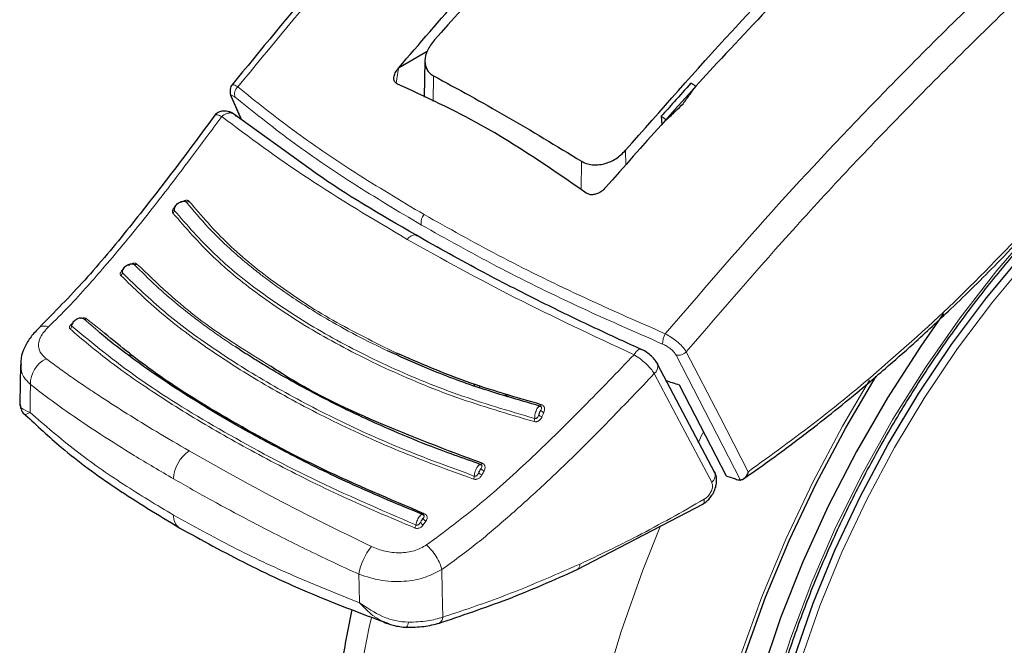
# Model space of a CAD drawing. Units: millimetres. Extents: x 0 to 210, y 0 to 297.
# Drawn here: x 157 to 160, y 93 to 95 of the extents above; entities that cross this region are included whole.
import ezdxf

# ---------------------------------------------------------------- set-up
doc = ezdxf.new("R2010")
doc.units = ezdxf.units.MM

msp = doc.modelspace()

# ---------------------------------------------------------------- linework, layer by layer
at = {"color": 7, "linetype": 'Continuous', "lineweight": 25}
for p, q in [((158.04889, 94.65446), (157.94987, 94.5973)), ((158.04118, 94.62261), (158.03849, 94.49671)), ((157.94974, 94.59714), (157.94987, 94.5973)), ((157.37489, 94.4933), (157.4078, 94.41922)), ((157.64816, 94.24637), (157.37415, 94.44342)), ((158.85612, 94.43073), (158.85837, 94.40172)), ((158.66405, 94.18501), (158.66392, 94.18486)), ((156.64589, 93.57471), (156.64434, 93.44124)), ((156.6473, 93.58117), (156.6481, 93.57478)), ((159.04124, 93.2017), (158.84332, 93.57631)), ((158.20854, 93.50874), (158.2129, 93.5)), ((156.66225, 93.40144), (156.66308, 93.40168)), ((158.56637, 92.86753), (159.00178, 93.09478))]:
    msp.add_line(p, q, dxfattribs=at)
at = {"color": 8, "linetype": 'Continuous', "lineweight": 18}
for p, q in [((157.94974, 94.59714), (157.94168, 94.54533)), ((158.07079, 94.57044), (158.06942, 94.48148)), ((157.40912, 94.41827), (157.37684, 94.49098)), ((158.73387, 94.26288), (158.73311, 94.3136)), ((158.57963, 94.17772), (158.58105, 94.27587)), ((156.9143, 93.6897), (156.86488, 93.73224)), ((156.92711, 93.69081), (156.87431, 93.73261)), ((157.02659, 93.61207), (157.02023, 93.60519)), ((157.03088, 93.60867), (157.02473, 93.60199)), ((158.22655, 93.50317), (158.23108, 93.4941)), ((158.33458, 93.46275), (158.30146, 93.48)), ((158.98288, 93.30469), (158.99995, 93.33913)), ((158.0355, 93.02229), (158.04417, 93.03516))]:
    msp.add_line(p, q, dxfattribs=at)
at = {"color": 8, "linetype": 'Continuous', "lineweight": 18, "flags": 128}
for points in [[(159.24134, 92.44023), (159.30267, 92.63233), (159.37529, 92.82437), (159.45868, 93.01497), (159.55222, 93.20276), (159.65526, 93.38638), (159.76704, 93.56451), (159.88676, 93.73587), (160.01356, 93.89923), (160.14652, 94.0534)], [(159.33863, 92.5575), (159.40333, 92.7428), (159.47895, 92.92733), (159.56489, 93.10969), (159.66052, 93.2885), (159.7651, 93.46239), (159.87785, 93.63005), (159.99789, 93.7902), (160.12434, 93.94163)], [(158.90724, 93.6075), (159.0273, 93.37507), (159.12991, 93.17648)], [(158.9425, 93.61857), (159.05769, 93.39545), (159.1559, 93.20529)], [(159.03011, 93.16873), (158.91925, 93.37851), (158.83216, 93.54342)], [(159.13087, 92.57359), (159.20287, 92.77359), (159.28569, 92.97262), (159.37877, 93.16939), (159.48151, 93.36263), (159.57473, 93.52119)], [(156.67921, 93.4095), (156.67989, 93.46342), (156.68043, 93.50578)], [(158.44223, 93.43646), (158.44168, 93.43528), (158.4411, 93.43423), (158.44051, 93.43332), (158.43991, 93.43257), (158.43932, 93.43201), (158.43875, 93.43164), (158.43821, 93.43147), (158.43772, 93.4315)], [(158.23794, 93.23443), (158.2373, 93.23333), (158.23663, 93.23237), (158.23597, 93.23156), (158.23531, 93.23092), (158.23468, 93.23047), (158.23409, 93.23021), (158.23355, 93.23016), (158.23306, 93.2303)], [(158.03889, 93.06031), (158.03818, 93.05932), (158.03747, 93.05849), (158.03677, 93.05782), (158.03611, 93.05733), (158.03548, 93.05703), (158.03491, 93.05693), (158.03441, 93.05703), (158.03399, 93.05732)], [(159.43706, 89.96994), (159.38164, 89.98438), (159.2544, 90.03006), (159.13533, 90.09123), (159.0251, 90.16753), (158.92436, 90.25854), (158.83367, 90.36372), (158.75356, 90.48247), (158.68449, 90.61412), (158.62685, 90.75791), (158.58097, 90.91302), (158.54711, 91.07855), (158.52547, 91.25356), (158.51618, 91.43706), (158.51928, 91.62798), (158.53475, 91.82523), (158.56252, 92.02768), (158.60242, 92.23418), (158.65422, 92.44354), (158.71762, 92.65456), (158.79227, 92.86604), (158.85291, 93.01833)], [(157.81522, 92.7537), (157.81406, 92.80868), (157.81314, 92.85187)], [(158.10247, 92.70376), (158.10068, 92.79572), (158.09927, 92.86793)], [(158.15497, 90.71009), (158.08004, 90.79878), (157.99994, 90.91753), (157.93086, 91.04918), (157.87322, 91.19297), (157.82734, 91.34808), (157.79348, 91.51361), (157.77185, 91.68862), (157.76255, 91.87212), (157.76565, 92.06304), (157.78113, 92.26029), (157.80889, 92.46274), (157.84879, 92.66924), (157.85636, 92.7029)]]:
    msp.add_lwpolyline(points, dxfattribs=at)
at = {"color": 7, "linetype": 'Continuous', "lineweight": 25, "flags": 128}
for points in [[(158.00937, 94.02155), (158.01294, 94.02033), (158.01433, 94.01951)], [(159.31514, 92.56554), (159.38022, 92.75192), (159.45627, 92.93752), (159.54271, 93.12094), (159.63889, 93.30078), (159.74408, 93.47568), (159.85748, 93.64432), (159.97822, 93.8054), (160.1054, 93.95771)], [(159.83001, 93.75133), (159.75074, 93.63823), (159.63591, 93.45962), (159.5295, 93.27531), (159.43224, 93.08656), (159.34479, 92.89465), (159.26776, 92.70089), (159.20166, 92.50661)], [(158.84183, 93.57968), (158.84272, 93.57786), (158.84333, 93.5763)], [(159.14425, 92.57399), (159.2157, 92.77244), (159.29787, 92.96994), (159.39024, 93.1652), (159.49219, 93.35695), (159.59729, 93.53468)], [(158.91783, 93.50498), (159.00873, 93.32911), (159.08012, 93.19105)], [(159.0397, 93.20512), (159.04062, 93.20327), (159.04125, 93.20169)], [(157.97541, 92.66892), (157.97547, 92.66888), (157.97704, 92.66857), (157.97746, 92.66871)]]:
    msp.add_lwpolyline(points, dxfattribs=at)
at = {"color": 8, "linetype": 'Continuous', "lineweight": 18}
for centre, radius, start, end in [((157.41589, 94.50801), 0.03122, 129.90136, 202.03488), ((157.22075, 94.14569), 0.01026, 250.74544, 309.85795), ((157.16595, 94.10614), 0.01081, 303.46139, 0.63199), ((158.06613, 94.06557), 0.03832, 136.84774, 194.97387), ((158.00804, 93.98877), 0.0328, 87.67671, 147.79485), ((156.98595, 93.89151), 0.01164, 303.50625, 358.05795), ((157.04205, 93.92847), 0.00924, 246.02853, 309.93339), ((156.86933, 93.73916), 0.00823, 237.30568, 307.25435), ((156.81105, 93.70817), 0.01222, 300.12873, 353.43462), ((158.91988, 93.64903), 0.05913, 147.37205, 183.49702), ((156.77714, 93.50803), 0.09673, 116.14429, 181.33451), ((158.91521, 93.6438), 0.03716, 257.61152, 317.25123), ((158.81157, 93.56875), 0.03265, 309.11549, 13.37404), ((158.45454, 93.42737), 0.0175, 215.27256, 259.21359), ((158.39254, 93.38905), 0.02696, 336.3101, 359.56638), ((158.44801, 93.41196), 0.0174, 215.00418, 259.17107), ((157.29772, 93.17486), 0.12376, 124.35856, 177.27614), ((158.24901, 93.22416), 0.01645, 207.58894, 254.99762), ((158.18478, 93.19284), 0.02666, 331.13857, 354.82542), ((158.24121, 93.20973), 0.01634, 207.2365, 254.94208), ((159.00954, 93.19404), 0.03262, 309.1025, 13.56399), ((157.22184, 93.05099), 0.04786, 174.43712, 234.38388), ((158.04871, 93.04905), 0.01461, 197.38576, 251.89024), ((157.98297, 93.02679), 0.02745, 326.04977, 349.26971), ((158.04003, 93.03601), 0.01445, 196.61963, 251.74052), ((158.01657, 92.81718), 0.20637, 140.93055, 170.32073), ((158.55501, 92.88393), 0.01996, 304.88026, 7.34904), ((158.07862, 92.70411), 0.02386, 299.21016, 359.1501), ((157.95583, 92.68685), 0.02824, 320.0223, 358.51478)]:
    msp.add_arc(centre, radius, start, end, dxfattribs=at)
at = {"color": 7, "linetype": 'Continuous', "lineweight": 25}
msp.add_arc((157.38992, 94.50423), 0.01862, 189.40713, 225.361, dxfattribs=at)
msp.add_ellipse((161.46559, 97.66206), major_axis=(4.58357, 2.57213), ratio=0.7712806, start_param=3.7575724, end_param=3.7685986, dxfattribs=at)
for points, knots in [([(159.48034, 96.73295), (159.44912, 96.70529), (159.34772, 96.61548), (159.20359, 96.48316), (159.03842, 96.32899), (158.8806, 96.17861), (158.69377, 95.99629), (158.47752, 95.7789), (158.23276, 95.52408), (157.96103, 95.22875), (157.67027, 94.89865), (157.47451, 94.65954), (157.37514, 94.53817)], [0, 0, 0, 0, 0.0428669, 0.1392028, 0.1989974, 0.2716287, 0.3586641, 0.4601052, 0.5759536, 0.7062104, 0.8508762, 1, 1, 1, 1]), ([(157.94987, 94.5973), (158.09356, 94.76399), (158.3815, 95.098), (158.68164, 95.40747), (158.832, 95.56249)], [0, 0, 0, 0, 0.4990571, 1, 1, 1, 1]), ([(158.83685, 95.50344), (158.70612, 95.37072), (158.44813, 95.10881), (158.19735, 94.83123), (158.07364, 94.6943)], [0, 0, 0, 0, 0.506727, 1, 1, 1, 1]), ([(159.55972, 95.14239), (159.47266, 95.0549), (159.30068, 94.88208), (159.0005, 94.56557), (158.79144, 94.32911), (158.66405, 94.18501)], [0, 0, 0, 0, 0.2859451, 0.5648642, 1, 1, 1, 1]), ([(158.73311, 94.3136), (158.85481, 94.45169), (159.10151, 94.73164), (159.35602, 94.99555), (159.48498, 95.12928)], [0, 0, 0, 0, 0.4932883, 1, 1, 1, 1]), ([(159.33883, 90.81049), (159.33385, 90.8174), (159.30597, 90.856), (159.26449, 90.93817), (159.21543, 91.05661), (159.17753, 91.1863), (159.15004, 91.32512), (159.13339, 91.47258), (159.12765, 91.62768), (159.1329, 91.78945), (159.14915, 91.95684), (159.1763, 92.12878), (159.21423, 92.30414), (159.2627, 92.48177), (159.32142, 92.66051), (159.39002, 92.83918), (159.46806, 93.0166), (159.55504, 93.1916), (159.65039, 93.36304), (159.75348, 93.52979), (159.86365, 93.69074), (159.98015, 93.84485), (160.10222, 93.9911), (160.22904, 94.12855), (160.35977, 94.2563), (160.49352, 94.37352), (160.6294, 94.47946), (160.74982, 94.56207), (160.84866, 94.62226), (160.94597, 94.67677), (161.01378, 94.70832), (161.05774, 94.72878)], [0, 0, 0, 0, 0.0080472, 0.0449749, 0.08174, 0.1183839, 0.1549492, 0.1914708, 0.2279736, 0.2644727, 0.3009764, 0.337491, 0.3740191, 0.4105613, 0.4471164, 0.4836827, 0.5202579, 0.5568395, 0.5934248, 0.6300111, 0.666595, 0.7031733, 0.7397434, 0.7763025, 0.812848, 0.8493775, 0.8858892, 0.9223823, 0.945537, 0.9646854, 1, 1, 1, 1]), ([(158.07364, 94.6943), (158.06467, 94.68245), (158.04735, 94.65958), (158.04005, 94.62839), (158.04202, 94.60652), (158.04767, 94.5918), (158.05698, 94.57925), (158.0662, 94.57337), (158.07079, 94.57044)], [0, 0, 0, 0, 0.265498, 0.5127129, 0.637263, 0.7563274, 0.8784821, 1, 1, 1, 1]), ([(157.94642, 94.54203), (157.94382, 94.54352), (157.93852, 94.54655), (157.9342, 94.55479), (157.93337, 94.56623), (157.93781, 94.58132), (157.94557, 94.59161), (157.94974, 94.59714)], [0, 0, 0, 0, 0.1511568, 0.3082727, 0.4829644, 0.7220107, 1, 1, 1, 1]), ([(158.07079, 94.57044), (158.15398, 94.52509), (158.32037, 94.43439), (158.49416, 94.32871), (158.58105, 94.27587)], [0, 0, 0, 0, 0.5, 1, 1, 1, 1]), ([(157.37708, 94.541), (157.37523, 94.53868), (157.37155, 94.53406), (157.36897, 94.52399), (157.3687, 94.51261), (157.37074, 94.50455), (157.37173, 94.50062)], [0, 0, 0, 0, 0.2590798, 0.5157621, 0.7644891, 1, 1, 1, 1]), ([(158.59766, 94.16608), (158.47779, 94.24871), (158.2637, 94.39627), (158.04338, 94.49749), (157.94642, 94.54203)], [0, 0, 0, 0, 0.5599073, 1, 1, 1, 1]), ([(158.95825, 94.54522), (158.9391, 94.52388), (158.90497, 94.48586), (158.87101, 94.44754), (158.85612, 94.43073)], [0, 0, 0, 0, 0.56134882, 1, 1, 1, 1]), ([(158.97518, 94.53402), (158.97202, 94.53611), (158.96637, 94.53986), (158.96073, 94.54359), (158.95825, 94.54522)], [0, 0, 0, 0, 0.56000225, 1, 1, 1, 1]), ([(158.9312, 94.47388), (158.93939, 94.48512), (158.95403, 94.5052), (158.96871, 94.5252), (158.97518, 94.53402)], [0, 0, 0, 0, 0.5593474, 1, 1, 1, 1]), ([(158.87408, 94.4184), (158.88472, 94.42877), (158.90374, 94.44731), (158.9228, 94.46576), (158.9312, 94.47388)], [0, 0, 0, 0, 0.5593342, 1, 1, 1, 1]), ([(159.43772, 89.9717), (159.46447, 89.96523), (159.53796, 89.94745), (159.66349, 89.93466), (159.81333, 89.93187), (159.9677, 89.94454), (160.12568, 89.97193), (160.28659, 90.01432), (160.44949, 90.07154), (160.61079, 90.14217), (160.72648, 90.20256), (160.81666, 90.25397), (160.90924, 90.30956), (161.04579, 90.40066), (161.20468, 90.52064), (161.36014, 90.65205), (161.51149, 90.79413), (161.65806, 90.94607), (161.79919, 91.10706), (161.93426, 91.27627), (162.06267, 91.45284), (162.18384, 91.6359), (162.29721, 91.82455), (162.40224, 92.01788), (162.49841, 92.21497), (162.58525, 92.41488), (162.6623, 92.61667), (162.72913, 92.81941), (162.78535, 93.02218), (162.83059, 93.22406), (162.86448, 93.42413), (162.88672, 93.62148), (162.89695, 93.81516), (162.89503, 94.00431), (162.88014, 94.18755), (162.85639, 94.35), (162.83166, 94.44758), (162.82112, 94.48917)], [0, 0, 0, 0, 0.0161421, 0.0443538, 0.072939, 0.1019613, 0.1314339, 0.1613217, 0.1915515, 0.222031, 0.2512489, 0.2564028, 0.2728587, 0.3036076, 0.3343188, 0.3649888, 0.3956074, 0.4261732, 0.4566899, 0.4871647, 0.5176069, 0.5480267, 0.5784352, 0.6088437, 0.6392614, 0.6696985, 0.7001668, 0.7306777, 0.7612424, 0.791871, 0.8225716, 0.853349, 0.884202, 0.9151201, 0.946079, 0.977016, 1, 1, 1, 1]), ([(157.32046, 94.43908), (157.27118, 94.37273), (157.17275, 94.24024), (157.02253, 94.04749), (156.86911, 93.86292), (156.76304, 93.75511), (156.71019, 93.70139)], [0, 0, 0, 0, 0.2511949, 0.5016085, 0.7516403, 1, 1, 1, 1]), ([(157.38292, 94.43794), (157.38033, 94.43964), (157.37498, 94.44314), (157.36572, 94.44672), (157.35582, 94.44881), (157.34578, 94.44906), (157.33633, 94.44738), (157.32514, 94.44302), (157.31954, 94.4369), (157.31586, 94.43288)], [0, 0, 0, 0, 0.11281788, 0.23294496, 0.35879728, 0.48837738, 0.61945323, 0.74984231, 1, 1, 1, 1]), ([(158.85612, 94.43073), (158.85947, 94.42843), (158.86546, 94.42434), (158.87145, 94.42022), (158.87408, 94.4184)], [0, 0, 0, 0, 0.5599924, 1, 1, 1, 1]), ([(158.58105, 94.27587), (158.58658, 94.27296), (158.59768, 94.26714), (158.61724, 94.2632), (158.638, 94.26294), (158.66604, 94.2678), (158.70137, 94.28273), (158.72234, 94.30312), (158.73311, 94.3136)], [0, 0, 0, 0, 0.1229791, 0.2466548, 0.367016, 0.4931035, 0.7396771, 1, 1, 1, 1]), ([(158.00925, 94.02157), (157.88771, 94.09189), (157.75819, 94.16683), (157.65454, 94.24176), (157.64816, 94.24637)], [0, 0, 0, 0, 0.9384352, 1, 1, 1, 1]), ([(158.66392, 94.18486), (158.65971, 94.18047), (158.65177, 94.17221), (158.63719, 94.16399), (158.62266, 94.15988), (158.60853, 94.16003), (158.60121, 94.16411), (158.59766, 94.16608)], [0, 0, 0, 0, 0.2388771, 0.4498648, 0.6331303, 0.8220621, 1, 1, 1, 1]), ([(157.17676, 94.10626), (157.17679, 94.10845), (157.17683, 94.11281), (157.17953, 94.11967), (157.18392, 94.12604), (157.18984, 94.13145), (157.19675, 94.13544), (157.20406, 94.13765), (157.21128, 94.13805), (157.21533, 94.13668), (157.21736, 94.136)], [0, 0, 0, 0, 0.1249188, 0.2498332, 0.3747839, 0.4997861, 0.6248216, 0.7498752, 0.8749376, 1, 1, 1, 1]), ([(157.21736, 94.136), (157.21698, 94.13638), (157.21623, 94.13713), (157.21447, 94.1378), (157.21236, 94.13804), (157.21035, 94.13801), (157.20908, 94.13766), (157.20863, 94.13754)], [0, 0, 0, 0, 0.2113781, 0.4252574, 0.644318, 0.8720472, 1, 1, 1, 1]), ([(159.1394, 93.18018), (159.18372, 93.2114), (159.26882, 93.27136), (159.38623, 93.361), (159.48484, 93.4397), (159.56295, 93.50458), (159.64092, 93.57126), (159.73691, 93.65616), (159.86638, 93.77647), (160.02648, 93.93373), (160.14038, 94.05658), (160.20259, 94.12368)], [0, 0, 0, 0, 0.1199378, 0.2303399, 0.3207861, 0.3912775, 0.4468024, 0.5381316, 0.6607783, 0.8147368, 1, 1, 1, 1]), ([(158.78894, 93.62609), (158.73874, 93.64901), (158.62525, 93.70084), (158.44223, 93.78946), (158.22905, 93.89811), (158.08627, 93.97831), (158.00925, 94.02157)], [0, 0, 0, 0, 0.1797158, 0.4062968, 0.6797288, 1, 1, 1, 1]), ([(156.99758, 93.89111), (156.99773, 93.8934), (156.99804, 93.89797), (157.00102, 93.905), (157.00562, 93.91143), (157.01161, 93.91676), (157.01848, 93.92056), (157.02562, 93.92247), (157.03257, 93.9225), (157.03639, 93.92085), (157.03829, 93.92002)], [0, 0, 0, 0, 0.1249187, 0.2498331, 0.3747837, 0.499786, 0.6248214, 0.749875, 0.8749374, 1, 1, 1, 1]), ([(156.8232, 93.70677), (156.82359, 93.70914), (156.82437, 93.71388), (156.82794, 93.72086), (156.83296, 93.72702), (156.8392, 93.73188), (156.8461, 93.73505), (156.85307, 93.73622), (156.85968, 93.73546), (156.86315, 93.73331), (156.86488, 93.73224)], [0, 0, 0, 0, 0.1249188, 0.2498336, 0.3747846, 0.499787, 0.6248225, 0.749876, 0.8749387, 1, 1, 1, 1]), ([(156.7113, 93.70243), (156.70114, 93.69197), (156.68039, 93.67062), (156.65946, 93.63443), (156.64786, 93.60386), (156.64762, 93.58647), (156.64754, 93.5811)], [0, 0, 0, 0, 0.278388, 0.5686231, 0.866771, 1, 1, 1, 1]), ([(158.03399, 93.05732), (157.9534, 93.09076), (157.79919, 93.15474), (157.60142, 93.25156), (157.44567, 93.33434), (157.32848, 93.40155), (157.22454, 93.46483), (157.12155, 93.53184), (157.02364, 93.60182), (156.95439, 93.65482), (156.92214, 93.68288), (156.9143, 93.6897)], [0, 0, 0, 0, 0.1777961, 0.3402355, 0.4699784, 0.5698816, 0.6531842, 0.762001, 0.8765445, 0.9699872, 1, 1, 1, 1]), ([(158.03889, 93.06031), (157.91972, 93.11054), (157.68141, 93.21099), (157.36759, 93.3806), (157.10977, 93.53919), (156.98238, 93.64494), (156.92711, 93.69081)], [0, 0, 0, 0, 0.2655717, 0.5310824, 0.7965933, 1, 1, 1, 1]), ([(158.23306, 93.2303), (158.17247, 93.25175), (158.06357, 93.29031), (157.92908, 93.34636), (157.81769, 93.39642), (157.7199, 93.4438), (157.62283, 93.4944), (157.54463, 93.53832), (157.48547, 93.57343), (157.43607, 93.60385), (157.4049, 93.62419), (157.38605, 93.63649)], [0, 0, 0, 0, 0.1897524, 0.3410531, 0.4433974, 0.5690231, 0.6857658, 0.7992433, 0.8683136, 0.9203589, 1, 1, 1, 1]), ([(158.43772, 93.4315), (158.3637, 93.45274), (158.22612, 93.49222), (158.05216, 93.55849), (157.95416, 93.60297), (157.9121, 93.62206)], [0, 0, 0, 0, 0.3993342, 0.7422091, 1, 1, 1, 1]), ([(158.84203, 93.57929), (158.83906, 93.58408), (158.8332, 93.59351), (158.81866, 93.60763), (158.80232, 93.61985), (158.79142, 93.62532), (158.78605, 93.62801)], [0, 0, 0, 0, 0.2611474, 0.5152428, 0.7614735, 1, 1, 1, 1]), ([(158.44223, 93.43646), (158.35443, 93.46165), (158.17884, 93.51202), (158.02149, 93.58037), (157.94282, 93.61454)], [0, 0, 0, 0, 0.5000131, 1, 1, 1, 1]), ([(158.23794, 93.23443), (158.11493, 93.28054), (157.86894, 93.37276), (157.62725, 93.49049), (157.52226, 93.56035), (157.50893, 93.56922)], [0, 0, 0, 0, 0.466151, 0.932252, 1, 1, 1, 1]), ([(156.64433, 93.44091), (156.64516, 93.43415), (156.64681, 93.42055), (156.65436, 93.4075), (156.66198, 93.40247), (156.66311, 93.40172)], [0, 0, 0, 0, 0.4569244, 0.9196023, 1, 1, 1, 1]), ([(158.44147, 93.42952), (158.44001, 93.43004), (158.43705, 93.43109), (158.43345, 93.42941), (158.43164, 93.42856)], [0, 0, 0, 0, 0.49510757, 1, 1, 1, 1]), ([(156.66277, 93.40198), (156.70326, 93.36403), (156.79677, 93.2764), (156.97389, 93.14566), (157.12065, 93.05659), (157.19397, 93.01209)], [0, 0, 0, 0, 0.2765243, 0.638588, 1, 1, 1, 1]), ([(158.23703, 93.22763), (158.23556, 93.22845), (158.23335, 93.22969), (158.22962, 93.22944), (158.22761, 93.22873), (158.22661, 93.22838)], [0, 0, 0, 0, 0.49256, 0.7454116, 1, 1, 1, 1]), ([(158.99856, 93.09289), (159.00357, 93.0962), (159.01337, 93.10268), (159.02603, 93.11649), (159.03603, 93.13177), (159.04298, 93.14796), (159.04677, 93.16414), (159.04723, 93.17951), (159.04548, 93.19179), (159.04254, 93.19824), (159.04151, 93.2005)], [0, 0, 0, 0, 0.149204, 0.2919957, 0.4295351, 0.5625484, 0.6913257, 0.8157756, 0.9355319, 1, 1, 1, 1]), ([(159.08012, 93.19105), (159.08682, 93.18878), (159.09877, 93.18473), (159.11077, 93.18073), (159.11606, 93.17897)], [0, 0, 0, 0, 0.559893, 1, 1, 1, 1]), ([(159.11606, 93.17897), (159.11893, 93.17813), (159.12399, 93.17665), (159.12812, 93.17653), (159.12991, 93.17648)], [0, 0, 0, 0, 0.5664075, 1, 1, 1, 1]), ([(159.1559, 93.20529), (159.15407, 93.20044), (159.1506, 93.19125), (159.14304, 93.18228), (159.13596, 93.17741), (159.13185, 93.17678), (159.12991, 93.17648)], [0, 0, 0, 0, 0.327142, 0.621511, 0.8223499, 1, 1, 1, 1]), ([(158.0377, 93.05425), (158.03728, 93.05472), (158.03621, 93.05592), (158.03391, 93.05698), (158.03094, 93.05751), (158.02869, 93.0571), (158.02756, 93.05689)], [0, 0, 0, 0, 0.1734588, 0.4443299, 0.7206735, 1, 1, 1, 1]), ([(158.03399, 93.05732), (158.03326, 93.05777), (158.0317, 93.05872), (158.02945, 93.05842), (158.02798, 93.057), (158.02786, 93.05689)], [0, 0, 0, 0, 0.4483516, 0.9580781, 1, 1, 1, 1]), ([(157.19397, 93.01209), (157.27106, 92.96968), (157.42521, 92.88487), (157.66784, 92.77372), (157.83731, 92.71058), (157.91483, 92.6817)], [0, 0, 0, 0, 0.35182252, 0.70351885, 1, 1, 1, 1]), ([(158.08738, 92.68237), (158.16695, 92.70887), (158.32609, 92.76186), (158.48631, 92.83233), (158.56641, 92.86756)], [0, 0, 0, 0, 0.500024, 1, 1, 1, 1]), ([(157.78902, 92.73011), (157.77669, 92.66804), (157.751, 92.53875), (157.72629, 92.34544), (157.71186, 92.1504), (157.70986, 91.9597), (157.72024, 91.77427), (157.74329, 91.59523), (157.7791, 91.42373), (157.82761, 91.26098), (157.88868, 91.10834), (157.96148, 90.96657), (158.04671, 90.83826), (158.1127, 90.75218), (158.15323, 90.7129), (158.15822, 90.70807)], [0, 0, 0, 0, 0.0772308, 0.1608583, 0.2446946, 0.3287209, 0.4128849, 0.4970546, 0.5810345, 0.6645768, 0.7473872, 0.8291715, 0.9097013, 0.9888757, 1, 1, 1, 1]), ([(157.89674, 92.68875), (157.89923, 92.68721), (157.90495, 92.68369), (157.91122, 92.68228), (157.91476, 92.68148)], [0, 0, 0, 0, 0.4365587, 1, 1, 1, 1]), ([(157.89676, 92.68882), (157.90783, 92.68403), (157.93417, 92.67263), (157.96234, 92.67014), (157.97867, 92.66869)], [0, 0, 0, 0, 0.42032063, 1, 1, 1, 1]), ([(157.97688, 92.6688), (157.99747, 92.6691), (158.03876, 92.66971), (158.07347, 92.67889), (158.09088, 92.68349)], [0, 0, 0, 0, 0.4985284, 1, 1, 1, 1])]:
    msp.add_open_spline(points, degree=3, knots=knots, dxfattribs=at)
at = {"color": 8, "linetype": 'Continuous', "lineweight": 18}
for points, knots in [([(157.39586, 94.53197), (157.5082, 94.66865), (157.73673, 94.9467), (158.09722, 95.35136), (158.47925, 95.75661), (158.85534, 96.131), (159.19541, 96.45389), (159.40079, 96.63793), (159.49225, 96.71989)], [0, 0, 0, 0, 0.1689356, 0.3436786, 0.5256169, 0.7163537, 0.8736846, 1, 1, 1, 1]), ([(161.21034, 95.94984), (161.18203, 95.92741), (161.02531, 95.80328), (160.74956, 95.56973), (160.38907, 95.25299), (160.01578, 94.90582), (159.63172, 94.52557), (159.23866, 94.10954), (158.99147, 93.82208), (158.87008, 93.68092)], [0, 0, 0, 0, 0.03458202, 0.19144431, 0.34076406, 0.48370577, 0.66283127, 0.83442739, 1, 1, 1, 1]), ([(161.34643, 95.93553), (161.3102, 95.90704), (161.14406, 95.77645), (160.85729, 95.53552), (160.49203, 95.21655), (160.11315, 94.86631), (159.72278, 94.48178), (159.32102, 94.05824), (159.06779, 93.7641), (158.9425, 93.61857)], [0, 0, 0, 0, 0.0431104, 0.19766015, 0.3450019, 0.48623108, 0.66342372, 0.83346858, 1, 1, 1, 1]), ([(157.39586, 94.53197), (157.39071, 94.53508), (157.38048, 94.54127), (157.37671, 94.53938), (157.37484, 94.53844)], [0, 0, 0, 0, 0.5031569, 1, 1, 1, 1]), ([(157.38695, 94.4963), (157.38402, 94.49851), (157.37821, 94.50289), (157.37438, 94.50261), (157.37389, 94.49853), (157.37585, 94.4935), (157.37684, 94.49098)], [0, 0, 0, 0, 0.2837271, 0.56314962, 0.78145879, 1, 1, 1, 1]), ([(157.39586, 94.53197), (157.45743, 94.48271), (157.58063, 94.38415), (157.79565, 94.2365), (157.95729, 94.14005), (158.03817, 94.09178)], [0, 0, 0, 0, 0.3328819, 0.6661645, 1, 1, 1, 1]), ([(157.38695, 94.4963), (157.44889, 94.44665), (157.5724, 94.34764), (157.78751, 94.19986), (157.94864, 94.10369), (158.02911, 94.05567)], [0, 0, 0, 0, 0.3349108, 0.6678285, 1, 1, 1, 1]), ([(157.31722, 94.43321), (157.3174, 94.4339), (157.31815, 94.43672), (157.32547, 94.43653), (157.33504, 94.43211), (157.34023, 94.42972)], [0, 0, 0, 0, 0.12749, 0.5260573, 1, 1, 1, 1]), ([(157.38968, 94.43036), (157.38847, 94.43216), (157.38603, 94.43582), (157.3805, 94.43988), (157.37429, 94.44208), (157.36917, 94.44248), (157.36558, 94.44231), (157.36031, 94.44162), (157.3527, 94.43896), (157.34519, 94.43417), (157.34152, 94.43087), (157.34023, 94.42972)], [0, 0, 0, 0, 0.1233344, 0.2510191, 0.4014909, 0.5018136, 0.5331293, 0.593222, 0.7795231, 0.9227377, 1, 1, 1, 1]), ([(157.34023, 94.42972), (157.30456, 94.38165), (157.24271, 94.29829), (157.15499, 94.18226), (157.08002, 94.08611), (157.00753, 93.9966), (156.94118, 93.91775), (156.87567, 93.84278), (156.81147, 93.77223), (156.76607, 93.72762), (156.74324, 93.70518)], [0, 0, 0, 0, 0.1856694, 0.3220036, 0.4529913, 0.5683432, 0.6871039, 0.7830137, 0.8908742, 1, 1, 1, 1]), ([(157.98028, 94.00625), (157.86219, 94.07651), (157.62486, 94.2177), (157.43541, 94.35882), (157.34023, 94.42972)], [0, 0, 0, 0, 0.4975872, 1, 1, 1, 1]), ([(157.22732, 94.13781), (157.22667, 94.13849), (157.22538, 94.13983), (157.22263, 94.14102), (157.21952, 94.14155), (157.21586, 94.1414), (157.21171, 94.14046), (157.2057, 94.13801), (157.20157, 94.13513), (157.1988, 94.13321)], [0, 0, 0, 0, 0.1160358, 0.2296372, 0.3407342, 0.4491626, 0.5845978, 0.7224863, 1, 1, 1, 1]), ([(157.9121, 93.62206), (157.8856, 93.63484), (157.82005, 93.66644), (157.73043, 93.71533), (157.65239, 93.76194), (157.59015, 93.80202), (157.53673, 93.83879), (157.49485, 93.86971), (157.45928, 93.89717), (157.41975, 93.92893), (157.36075, 93.98046), (157.28827, 94.05068), (157.24237, 94.10591), (157.21736, 94.136)], [0, 0, 0, 0, 0.0899639, 0.2224788, 0.3220099, 0.3845162, 0.4676693, 0.541128, 0.5641582, 0.6248371, 0.7204866, 0.8477423, 1, 1, 1, 1]), ([(157.94282, 93.61454), (157.86811, 93.65123), (157.71869, 93.7246), (157.52597, 93.85135), (157.35706, 93.98738), (157.27057, 94.08767), (157.22732, 94.13781)], [0, 0, 0, 0, 0.2499901, 0.4999797, 0.7499827, 1, 1, 1, 1]), ([(160.20067, 94.13507), (160.10768, 94.03588), (159.922, 93.83781), (159.65073, 93.58983), (159.3952, 93.37797), (159.23576, 93.26292), (159.1559, 93.20529)], [0, 0, 0, 0, 0.2803871, 0.5599048, 0.7795552, 1, 1, 1, 1]), ([(157.18105, 94.11983), (157.17985, 94.11888), (157.17681, 94.11649), (157.17333, 94.11217), (157.17103, 94.10779), (157.17008, 94.10405), (157.17005, 94.10035), (157.17125, 94.09827), (157.17191, 94.09712)], [0, 0, 0, 0, 0.1431397, 0.3624433, 0.5336516, 0.6629198, 0.8131944, 1, 1, 1, 1]), ([(157.17191, 94.09712), (157.21594, 94.04621), (157.304, 93.94439), (157.47642, 93.80557), (157.67507, 93.6766), (157.90068, 93.56065), (158.14747, 93.45747), (158.32731, 93.40464), (158.41723, 93.37822)], [0, 0, 0, 0, 0.1666858, 0.3333492, 0.4999995, 0.66665, 0.8333135, 1, 1, 1, 1]), ([(157.17865, 94.11651), (157.17822, 94.11586), (157.17722, 94.11437), (157.17631, 94.11214), (157.17582, 94.10996), (157.17582, 94.10792), (157.17643, 94.10685), (157.17676, 94.10626)], [0, 0, 0, 0, 0.17904387, 0.41251365, 0.57977901, 0.76876517, 1, 1, 1, 1]), ([(157.17676, 94.10626), (157.22079, 94.05545), (157.30886, 93.95381), (157.48106, 93.81527), (157.67932, 93.68657), (157.90441, 93.57087), (158.15053, 93.46793), (158.32984, 93.41521), (158.4195, 93.38885)], [0, 0, 0, 0, 0.1666564, 0.3333275, 0.4999996, 0.6666721, 0.8333431, 1, 1, 1, 1]), ([(158.03817, 94.09178), (158.12249, 94.04465), (158.29181, 93.94999), (158.57064, 93.8124), (158.76999, 93.72487), (158.87008, 93.68092)], [0, 0, 0, 0, 0.3306244, 0.6639035, 1, 1, 1, 1]), ([(158.02911, 94.05567), (158.11381, 94.00834), (158.28341, 93.91358), (158.56226, 93.77621), (158.76113, 93.68911), (158.86086, 93.64543)], [0, 0, 0, 0, 0.3321722, 0.6650899, 1, 1, 1, 1]), ([(158.76228, 93.60878), (158.62279, 93.67379), (158.34515, 93.80318), (158.10151, 93.93878), (157.98028, 94.00625)], [0, 0, 0, 0, 0.5024146, 1, 1, 1, 1]), ([(157.00095, 93.90336), (156.99967, 93.90238), (156.99654, 93.9), (156.99307, 93.89581), (156.9909, 93.89168), (156.99011, 93.88817), (156.99027, 93.88475), (156.99163, 93.88285), (156.99238, 93.88181)], [0, 0, 0, 0, 0.1516023, 0.3687795, 0.5383182, 0.6663124, 0.8150829, 1, 1, 1, 1]), ([(157.00095, 93.90336), (157.00072, 93.90308), (156.99953, 93.90172), (156.99805, 93.89931), (156.99685, 93.89661), (156.99644, 93.89454), (156.99652, 93.89263), (156.9972, 93.89165), (156.99758, 93.89111)], [0, 0, 0, 0, 0.0678775, 0.3377949, 0.5260852, 0.661006, 0.8134591, 1, 1, 1, 1]), ([(156.99758, 93.89111), (157.04415, 93.84607), (157.13728, 93.75598), (157.31003, 93.62847), (157.50447, 93.50614), (157.72146, 93.39095), (157.9563, 93.28318), (158.12632, 93.22135), (158.21133, 93.19043)], [0, 0, 0, 0, 0.1666636, 0.333333, 0.4999999, 0.6666669, 0.8333362, 1, 1, 1, 1]), ([(157.04798, 93.92138), (157.04727, 93.92199), (157.04586, 93.92321), (157.04293, 93.92422), (157.03966, 93.92461), (157.03586, 93.92435), (157.03159, 93.92334), (157.02546, 93.92086), (157.02129, 93.91805), (157.01851, 93.91617)], [0, 0, 0, 0, 0.116201, 0.2298138, 0.3407736, 0.4489196, 0.5844404, 0.7223187, 1, 1, 1, 1]), ([(157.38605, 93.63649), (157.36867, 93.64817), (157.33467, 93.671), (157.28785, 93.70447), (157.23808, 93.74169), (157.17999, 93.78801), (157.10942, 93.84869), (157.06329, 93.89496), (157.03829, 93.92002)], [0, 0, 0, 0, 0.12981146, 0.25387207, 0.36576951, 0.53180444, 0.74633985, 1, 1, 1, 1]), ([(157.50893, 93.56922), (157.42628, 93.62019), (157.24691, 93.73083), (157.11767, 93.85463), (157.04798, 93.92138)], [0, 0, 0, 0, 0.460788, 1, 1, 1, 1]), ([(156.99238, 93.88181), (157.03785, 93.83769), (157.12879, 93.74946), (157.29699, 93.62441), (157.48899, 93.50246), (157.70688, 93.38578), (157.94689, 93.27503), (158.12104, 93.21166), (158.20813, 93.17997)], [0, 0, 0, 0, 0.16298877, 0.32596113, 0.4889211, 0.65927009, 0.82962823, 1, 1, 1, 1]), ([(156.87431, 93.73261), (156.87356, 93.73317), (156.87208, 93.73429), (156.86903, 93.73523), (156.86567, 93.73561), (156.86175, 93.73539), (156.85802, 93.73471), (156.8556, 93.73381), (156.85471, 93.73348)], [0, 0, 0, 0, 0.1758281, 0.3471216, 0.5138213, 0.6757142, 0.8812087, 1, 1, 1, 1]), ([(156.74324, 93.70518), (156.734, 93.69507), (156.71542, 93.67474), (156.70626, 93.64437), (156.71124, 93.61661), (156.72672, 93.60215), (156.73451, 93.59487)], [0, 0, 0, 0, 0.2445893, 0.4921029, 0.7440875, 1, 1, 1, 1]), ([(156.71073, 93.70126), (156.71099, 93.7017), (156.7137, 93.70629), (156.7248, 93.70874), (156.73722, 93.70635), (156.74324, 93.70519)], [0, 0, 0, 0, 0.0522846, 0.539973, 1, 1, 1, 1]), ([(156.82888, 93.71885), (156.82679, 93.71752), (156.82289, 93.71504), (156.81862, 93.71107), (156.81598, 93.70736), (156.81474, 93.70385), (156.81489, 93.70035), (156.81641, 93.69853), (156.81719, 93.6976)], [0, 0, 0, 0, 0.2116925, 0.394658, 0.5342182, 0.6819546, 0.8373237, 1, 1, 1, 1]), ([(156.81719, 93.6976), (156.85933, 93.66178), (156.94727, 93.58704), (157.1114, 93.47294), (157.30348, 93.35395), (157.52091, 93.23441), (157.7537, 93.11806), (157.92172, 93.047), (158.00574, 93.01146)], [0, 0, 0, 0, 0.1490654, 0.3111177, 0.4861587, 0.6574163, 0.8286917, 1, 1, 1, 1]), ([(156.82689, 93.71812), (156.82676, 93.718), (156.82566, 93.71688), (156.82431, 93.71507), (156.8229, 93.71277), (156.82221, 93.71105), (156.82198, 93.70943), (156.82219, 93.70794), (156.82285, 93.70718), (156.8232, 93.70677)], [0, 0, 0, 0, 0.0322244, 0.290965, 0.4252954, 0.5807788, 0.7028663, 0.8416429, 1, 1, 1, 1]), ([(156.8232, 93.70677), (156.89603, 93.64699), (157.0417, 93.52744), (157.3249, 93.35303), (157.64547, 93.17889), (157.88845, 93.07408), (158.00994, 93.02168)], [0, 0, 0, 0, 0.2500079, 0.4999996, 0.7499911, 1, 1, 1, 1]), ([(158.9425, 93.61857), (158.93839, 93.62458), (158.93018, 93.63659), (158.91039, 93.65473), (158.88969, 93.67003), (158.87664, 93.67728), (158.87008, 93.68092)], [0, 0, 0, 0, 0.2787092, 0.5573791, 0.7779423, 1, 1, 1, 1]), ([(158.76228, 93.60878), (158.76483, 93.61256), (158.76912, 93.61893), (158.77583, 93.62531), (158.78141, 93.62844), (158.78569, 93.62864), (158.78742, 93.62708), (158.78807, 93.62649)], [0, 0, 0, 0, 0.2643061, 0.4456261, 0.6763359, 0.8772254, 1, 1, 1, 1]), ([(158.90724, 93.6075), (158.90477, 93.61137), (158.89982, 93.61912), (158.88718, 93.63027), (158.87376, 93.63935), (158.86518, 93.64339), (158.86086, 93.64543)], [0, 0, 0, 0, 0.2773844, 0.5551438, 0.7761663, 1, 1, 1, 1]), ([(156.73451, 93.59487), (156.74967, 93.58365), (156.77976, 93.56139), (156.82699, 93.5281), (156.8752, 93.49514), (156.93675, 93.45432), (157.01555, 93.404), (157.116, 93.34233), (157.18979, 93.29925), (157.22787, 93.27702)], [0, 0, 0, 0, 0.1085096, 0.2154055, 0.3207352, 0.4245442, 0.6043961, 0.7958668, 1, 1, 1, 1]), ([(158.04686, 92.95262), (158.10888, 92.99886), (158.23387, 93.09204), (158.41318, 93.25568), (158.58946, 93.4286), (158.70452, 93.54855), (158.76228, 93.60878)], [0, 0, 0, 0, 0.2462426, 0.4962535, 0.7470762, 1, 1, 1, 1]), ([(158.76228, 93.60878), (158.76954, 93.60407), (158.78293, 93.59539), (158.80302, 93.57836), (158.82079, 93.5604), (158.82841, 93.54902), (158.83216, 93.54342)], [0, 0, 0, 0, 0.2581084, 0.476213, 0.7421247, 1, 1, 1, 1]), ([(156.6481, 93.57478), (156.64822, 93.5639), (156.64851, 93.5383), (156.66878, 93.51765), (156.68043, 93.50578)], [0, 0, 0, 0, 0.4252162, 1, 1, 1, 1]), ([(158.09928, 92.86793), (158.13787, 92.89596), (158.21484, 92.95185), (158.32889, 93.04926), (158.4418, 93.15072), (158.56037, 93.26404), (158.6898, 93.39487), (158.78212, 93.4912), (158.83216, 93.54342)], [0, 0, 0, 0, 0.14901511, 0.29722473, 0.45491648, 0.60628225, 0.78655067, 1, 1, 1, 1]), ([(156.68043, 93.50578), (156.70493, 93.48695), (156.75278, 93.45019), (156.83386, 93.39299), (156.92747, 93.33049), (157.04056, 93.25909), (157.12814, 93.2077), (157.1741, 93.18074)], [0, 0, 0, 0, 0.1761558, 0.3440722, 0.5336493, 0.7552795, 1, 1, 1, 1]), ([(156.67921, 93.4095), (156.66746, 93.4143), (156.64983, 93.4215), (156.64323, 93.43358), (156.6446, 93.44054), (156.64473, 93.44122)], [0, 0, 0, 0, 0.6434745, 0.9649659, 1, 1, 1, 1]), ([(158.43772, 93.4315), (158.43685, 93.43154), (158.435, 93.43161), (158.43136, 93.4285), (158.42749, 93.42258), (158.42396, 93.41443), (158.42134, 93.40567), (158.41963, 93.39656), (158.41954, 93.39141), (158.4195, 93.38885)], [0, 0, 0, 0, 0.1209908, 0.2583393, 0.4253732, 0.5642133, 0.7084508, 0.854754, 1, 1, 1, 1]), ([(158.44025, 93.41726), (158.43959, 93.41637), (158.43822, 93.41451), (158.43637, 93.41058), (158.43481, 93.40627), (158.43411, 93.40342), (158.43376, 93.40198)], [0, 0, 0, 0, 0.2552564, 0.5353764, 0.7653749, 1, 1, 1, 1]), ([(158.43376, 93.40198), (158.43497, 93.40483), (158.43713, 93.40992), (158.4393, 93.41502), (158.44025, 93.41726)], [0, 0, 0, 0, 0.55945977, 1, 1, 1, 1]), ([(158.44025, 93.41726), (158.44113, 93.41883), (158.44259, 93.4214), (158.44327, 93.42494), (158.44277, 93.42736), (158.44173, 93.42911), (158.44017, 93.43061), (158.43859, 93.43119), (158.43772, 93.4315)], [0, 0, 0, 0, 0.3126401, 0.5120445, 0.6512348, 0.7507885, 0.8629914, 1, 1, 1, 1]), ([(158.45126, 93.41018), (158.45223, 93.41271), (158.45396, 93.41724), (158.45409, 93.42359), (158.45267, 93.4282), (158.45038, 93.43168), (158.44712, 93.43469), (158.44397, 93.43583), (158.44223, 93.43646)], [0, 0, 0, 0, 0.2436102, 0.4375894, 0.5889331, 0.7029808, 0.8353669, 1, 1, 1, 1]), ([(156.66308, 93.40168), (156.66311, 93.40169), (156.66359, 93.40178), (156.67171, 93.40579), (156.67921, 93.4095)], [0, 0, 0, 0, 0.0754461, 1, 1, 1, 1]), ([(157.17421, 93.05563), (157.11594, 93.0906), (156.99643, 93.16232), (156.82925, 93.28022), (156.73075, 93.36509), (156.67921, 93.4095)], [0, 0, 0, 0, 0.3121076, 0.6400496, 1, 1, 1, 1]), ([(158.41723, 93.37822), (158.41855, 93.37796), (158.42116, 93.37744), (158.42526, 93.37771), (158.42917, 93.37868), (158.43309, 93.38045), (158.43686, 93.38309), (158.44136, 93.38781), (158.44339, 93.39205), (158.44474, 93.39487)], [0, 0, 0, 0, 0.1163043, 0.2299946, 0.3409834, 0.449071, 0.584235, 0.7225997, 1, 1, 1, 1]), ([(158.4195, 93.38885), (158.42023, 93.38871), (158.4217, 93.38844), (158.42403, 93.38881), (158.42627, 93.38974), (158.42908, 93.39183), (158.43185, 93.39603), (158.43308, 93.39987), (158.43376, 93.40198)], [0, 0, 0, 0, 0.1067948, 0.214686, 0.3250881, 0.4398393, 0.6921886, 1, 1, 1, 1]), ([(158.44474, 93.39487), (158.44596, 93.39773), (158.44813, 93.40282), (158.4503, 93.40793), (158.45126, 93.41018)], [0, 0, 0, 0, 0.5594728, 1, 1, 1, 1]), ([(157.22787, 93.27702), (157.32563, 93.22173), (157.52105, 93.1112), (157.74463, 93.00187), (157.85635, 92.94724)], [0, 0, 0, 0, 0.5002742, 1, 1, 1, 1]), ([(158.23306, 93.2303), (158.23222, 93.23053), (158.23042, 93.23101), (158.22656, 93.22861), (158.22223, 93.22338), (158.21804, 93.21578), (158.21468, 93.20735), (158.21217, 93.19835), (158.21161, 93.19306), (158.21133, 93.19043)], [0, 0, 0, 0, 0.12098607, 0.25836954, 0.42541001, 0.56423825, 0.70846401, 0.85475681, 1, 1, 1, 1]), ([(158.23443, 93.21654), (158.23371, 93.21577), (158.23219, 93.21416), (158.23002, 93.21053), (158.2281, 93.20644), (158.22716, 93.20366), (158.22668, 93.20226)], [0, 0, 0, 0, 0.2552535, 0.5353684, 0.7653682, 1, 1, 1, 1]), ([(158.22668, 93.20226), (158.22813, 93.20492), (158.23071, 93.20967), (158.2333, 93.21444), (158.23443, 93.21654)], [0, 0, 0, 0, 0.5594616, 1, 1, 1, 1]), ([(158.23443, 93.21654), (158.2355, 93.21803), (158.23724, 93.22046), (158.23811, 93.22397), (158.23762, 93.22636), (158.2366, 93.22802), (158.23519, 93.22938), (158.23381, 93.22998), (158.23306, 93.2303)], [0, 0, 0, 0, 0.3295415, 0.5368727, 0.6805236, 0.7765757, 0.8783766, 1, 1, 1, 1]), ([(158.24476, 93.20827), (158.24573, 93.2102), (158.24754, 93.21378), (158.2486, 93.21902), (158.2483, 93.22334), (158.24709, 93.22686), (158.24512, 93.22984), (158.24219, 93.23261), (158.23945, 93.23379), (158.23794, 93.23443)], [0, 0, 0, 0, 0.1993487, 0.36825154, 0.50737265, 0.62262707, 0.73355442, 0.85400659, 1, 1, 1, 1]), ([(157.1741, 93.18074), (157.2179, 93.15581), (157.30103, 93.10851), (157.42698, 93.041), (157.53599, 92.98484), (157.63236, 92.937), (157.72048, 92.89452), (157.78187, 92.86627), (157.81314, 92.85187)], [0, 0, 0, 0, 0.22505, 0.4271334, 0.6079448, 0.7336284, 0.8643057, 1, 1, 1, 1]), ([(158.20813, 93.17997), (158.20942, 93.17962), (158.21198, 93.17892), (158.21609, 93.17886), (158.22007, 93.1795), (158.22413, 93.1809), (158.2281, 93.18316), (158.23299, 93.18738), (158.23537, 93.19132), (158.23696, 93.19396)], [0, 0, 0, 0, 0.1164268, 0.2300631, 0.3408252, 0.4485197, 0.5840162, 0.7221573, 1, 1, 1, 1]), ([(158.21133, 93.19043), (158.21205, 93.19025), (158.21349, 93.18988), (158.21584, 93.19006), (158.21815, 93.19081), (158.22114, 93.19264), (158.22426, 93.19655), (158.22582, 93.20023), (158.22668, 93.20226)], [0, 0, 0, 0, 0.1068311, 0.2147545, 0.3251744, 0.4399242, 0.6922275, 1, 1, 1, 1]), ([(158.23696, 93.19396), (158.23842, 93.19662), (158.24102, 93.20139), (158.24361, 93.20617), (158.24476, 93.20827)], [0, 0, 0, 0, 0.5594658, 1, 1, 1, 1]), ([(159.00444, 93.11053), (159.00812, 93.11309), (159.01542, 93.11815), (159.02454, 93.12965), (159.0311, 93.14298), (159.03395, 93.15744), (159.03139, 93.16497), (159.03011, 93.16873)], [0, 0, 0, 0, 0.1924339, 0.3821983, 0.5684616, 0.7843477, 1, 1, 1, 1]), ([(159.00444, 93.11053), (158.92763, 93.06686), (158.78475, 92.98562), (158.64119, 92.91783), (158.5748, 92.88648)], [0, 0, 0, 0, 0.5375544, 1, 1, 1, 1]), ([(158.99924, 93.09329), (158.99924, 93.09329), (159.00049, 93.0937), (159.00217, 93.09591), (159.00472, 93.10091), (159.00455, 93.10675), (159.00444, 93.11053)], [0, 0, 0, 0, 0.0001361, 0.2638583, 0.5218972, 1, 1, 1, 1]), ([(157.81522, 92.7537), (157.73969, 92.78379), (157.58843, 92.84405), (157.3734, 92.9453), (157.24145, 93.01838), (157.17421, 93.05563)], [0, 0, 0, 0, 0.3284558, 0.6578068, 1, 1, 1, 1]), ([(158.02786, 93.05689), (158.02635, 93.05563), (158.02348, 93.05326), (158.01895, 93.04649), (158.01497, 93.03864), (158.01166, 93.02984), (158.01051, 93.02439), (158.00994, 93.02168)], [0, 0, 0, 0, 0.2132808, 0.4033232, 0.6007758, 0.8010779, 1, 1, 1, 1]), ([(158.03477, 93.04468), (158.03404, 93.04408), (158.0325, 93.04283), (158.03014, 93.03964), (158.02795, 93.03589), (158.02678, 93.03322), (158.02618, 93.03188)], [0, 0, 0, 0, 0.2553259, 0.5354213, 0.7653912, 1, 1, 1, 1]), ([(158.02618, 93.03188), (158.02778, 93.03425), (158.03065, 93.03851), (158.03351, 93.04279), (158.03477, 93.04468)], [0, 0, 0, 0, 0.5587209, 1, 1, 1, 1]), ([(158.03477, 93.04468), (158.03583, 93.04587), (158.03758, 93.04783), (158.03867, 93.05076), (158.03848, 93.05293), (158.03767, 93.05462), (158.03631, 93.05617), (158.03481, 93.05692), (158.03399, 93.05732)], [0, 0, 0, 0, 0.31218876, 0.51123836, 0.65033743, 0.75002288, 0.86253115, 1, 1, 1, 1]), ([(158.04417, 93.03516), (158.04549, 93.03731), (158.04787, 93.04117), (158.04889, 93.04692), (158.04814, 93.05132), (158.04635, 93.05481), (158.04352, 93.05801), (158.04054, 93.05949), (158.03889, 93.06031)], [0, 0, 0, 0, 0.2437759, 0.4377724, 0.5890316, 0.7030451, 0.8354022, 1, 1, 1, 1]), ([(158.00574, 93.01146), (158.00703, 93.01102), (158.00958, 93.01017), (158.01371, 93.0098), (158.01772, 93.01009), (158.02185, 93.01108), (158.02597, 93.01287), (158.03113, 93.01643), (158.03375, 93.01995), (158.0355, 93.02229)], [0, 0, 0, 0, 0.1175959, 0.2315661, 0.341831, 0.4481913, 0.5839107, 0.7225108, 1, 1, 1, 1]), ([(158.00994, 93.02168), (158.01065, 93.02145), (158.01207, 93.02099), (158.01444, 93.02098), (158.01681, 93.02151), (158.01993, 93.02302), (158.02335, 93.02655), (158.02518, 93.02999), (158.02618, 93.03188)], [0, 0, 0, 0, 0.1070744, 0.215127, 0.3255466, 0.4401885, 0.6921827, 1, 1, 1, 1]), ([(157.85635, 92.94724), (157.87188, 92.94106), (157.90269, 92.9288), (157.95458, 92.92373), (158.0055, 92.93), (158.03313, 92.94511), (158.04686, 92.95262)], [0, 0, 0, 0, 0.2559161, 0.5079057, 0.7554153, 1, 1, 1, 1]), ([(158.09928, 92.86793), (158.09733, 92.87484), (158.09332, 92.88902), (158.08051, 92.91296), (158.06439, 92.93562), (158.05258, 92.94707), (158.04686, 92.95262)], [0, 0, 0, 0, 0.2451268, 0.5033179, 0.7597029, 1, 1, 1, 1]), ([(158.5748, 92.88648), (158.48387, 92.84674), (158.32588, 92.77767), (158.16904, 92.72578), (158.10247, 92.70376)], [0, 0, 0, 0, 0.5755228, 1, 1, 1, 1]), ([(157.81314, 92.85187), (157.83947, 92.84318), (157.89182, 92.82589), (157.97347, 92.82518), (158.0447, 92.83921), (158.08106, 92.85834), (158.09927, 92.86793)], [0, 0, 0, 0, 0.2825799, 0.5620354, 0.7806141, 1, 1, 1, 1]), ([(157.98406, 92.68612), (157.969, 92.68736), (157.93872, 92.68985), (157.87989, 92.7104), (157.84109, 92.73638), (157.81522, 92.7537)], [0, 0, 0, 0, 0.2479771, 0.4985226, 1, 1, 1, 1]), ([(157.81522, 92.7537), (157.83012, 92.7379), (157.84721, 92.71978), (157.87539, 92.69942), (157.8874, 92.69342), (157.89674, 92.68875)], [0, 0, 0, 0, 0.60325621, 0.6917349, 1, 1, 1, 1]), ([(158.10247, 92.70376), (158.08546, 92.69884), (158.04967, 92.68851), (158.00664, 92.68694), (157.98406, 92.68612)], [0, 0, 0, 0, 0.4751842, 1, 1, 1, 1])]:
    msp.add_open_spline(points, degree=3, knots=knots, dxfattribs=at)

doc.saveas('drawing.dxf')
